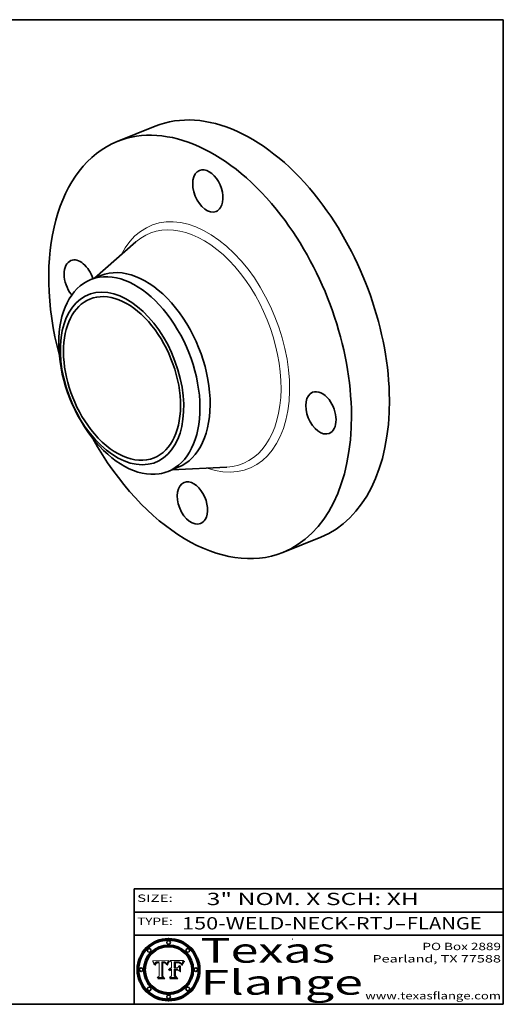
# Model space of a CAD drawing. Extents: x 0 to 10.8, y 0 to 8.2.
# Drawn here: x 6.8 to 10.8, y 0.2 to 8.2 of the extents above; entities that cross this region are included whole.
import ezdxf
from ezdxf.enums import TextEntityAlignment as Align

# ---------------------------------------------------------------- set-up
doc = ezdxf.new("R2010")
doc.units = 0
doc.header["$MEASUREMENT"] = 0
doc.layers.get('0').update_dxf_attribs({"lineweight": 13})
doc.layers.add('1', color=7, linetype='Continuous', lineweight=13)
doc.styles.get("Standard").update_dxf_attribs({"font": 'isocp.shx'})

# ---------------------------------------------------------------- blocks, each defined once
blk = doc.blocks.new('BLOCK1')
at = {"color": 7, "lineweight": 13, "ltscale": 0.03937}
for s, p, p2 in [('150-WELD-NECK-RTJ', (8.139206, 0.858248), (9.863589, 0.858248)), ('FLANGE', (9.966637, 0.858248), (10.574257, 0.858248)), ('-', (9.865114, 0.858248), (9.965113, 0.858248))]:
    blk.add_text(s, height=0.1, dxfattribs=at).set_placement(p, p2, align=Align.FIT)
blk = doc.blocks.new('BLOCK2')
at = {"color": 7, "lineweight": 13, "ltscale": 0.03937}
for s, p, p2 in [('PO Box 2889', (10.093103, 0.689966), (10.730818, 0.689966)), ('Pearland, TX 77588', (9.686702, 0.589966), (10.730818, 0.589966)), ('www.texasflange.com', (9.628644, 0.289966), (10.730818, 0.289966))]:
    blk.add_text(s, height=0.06, dxfattribs=at).set_placement(p, p2, align=Align.FIT)
blk = doc.blocks.new('BLOCK3')
at = {"color": 7, "lineweight": 13, "ltscale": 0.03937}
for s, p, p2 in [('Texas', (8.289209, 0.587871), (9.383692, 0.587871)), ('Flange', (8.289209, 0.327871), (9.608945, 0.327871))]:
    blk.add_text(s, height=0.2, dxfattribs=at).set_placement(p, p2, align=Align.FIT)
blk = doc.blocks.new('BLOCK4')
at = {"color": 7, "lineweight": 5, "ltscale": 0.00324}
blk.add_line((8.029831, 0.605292), (7.900255, 0.604209), dxfattribs=at)
at = {"color": 7, "lineweight": 5, "ltscale": 0.000103}
blk.add_line((7.900255, 0.604209), (7.902151, 0.600546), dxfattribs=at)
at = {"color": 7, "lineweight": 5, "ltscale": 0.0001}
blk.add_line((7.902151, 0.600546), (7.903945, 0.596951), dxfattribs=at)
at = {"color": 7, "lineweight": 5, "ltscale": 9.8e-05}
blk.add_line((7.903945, 0.596951), (7.905638, 0.593424), dxfattribs=at)
at = {"color": 7, "lineweight": 5, "ltscale": 9.5e-05}
for p, q in [((7.905638, 0.593424), (7.907229, 0.589967)), ((7.913659, 0.573722), (7.915938, 0.570681))]:
    blk.add_line(p, q, dxfattribs=at)
at = {"color": 7, "lineweight": 5, "ltscale": 9.3e-05}
blk.add_line((7.907229, 0.589967), (7.908719, 0.58658), dxfattribs=at)
at = {"color": 7, "lineweight": 5, "ltscale": 9e-05}
blk.add_line((7.908719, 0.58658), (7.910106, 0.583262), dxfattribs=at)
at = {"color": 7, "lineweight": 5, "ltscale": 8.7e-05}
blk.add_line((7.910106, 0.583262), (7.911392, 0.580013), dxfattribs=at)
at = {"color": 7, "lineweight": 5, "ltscale": 8.5e-05}
blk.add_line((7.911392, 0.580013), (7.912577, 0.576833), dxfattribs=at)
at = {"color": 7, "lineweight": 5, "ltscale": 8.2e-05}
blk.add_line((7.912577, 0.576833), (7.913659, 0.573722), dxfattribs=at)
at = {"color": 7, "lineweight": 5, "ltscale": 6.6e-05}
blk.add_line((7.915938, 0.570681), (7.916123, 0.573306), dxfattribs=at)
at = {"color": 7, "lineweight": 5, "ltscale": 6.2e-05}
for p, q in [((7.916123, 0.573306), (7.916418, 0.575775)), ((7.921734, 0.569565), (7.921454, 0.567111)), ((8.011871, 0.576531), (8.012525, 0.574142))]:
    blk.add_line(p, q, dxfattribs=at)
at = {"color": 7, "lineweight": 5, "ltscale": 5.9e-05}
for p, q in [((7.916418, 0.575775), (7.916824, 0.578087)), ((8.011163, 0.578771), (8.011871, 0.576531))]:
    blk.add_line(p, q, dxfattribs=at)
at = {"color": 7, "lineweight": 5, "ltscale": 5.5e-05}
for p, q in [((7.916824, 0.578087), (7.917339, 0.580242)), ((7.922543, 0.574013), (7.922096, 0.571866)), ((7.951177, 0.595142), (7.953361, 0.594908)), ((7.988236, 0.595943), (7.990431, 0.595799))]:
    blk.add_line(p, q, dxfattribs=at)
at = {"color": 7, "lineweight": 5, "ltscale": 5.2e-05}
for p, q in [((7.917339, 0.580242), (7.917966, 0.58224)), ((7.923073, 0.576006), (7.922543, 0.574013)), ((7.990431, 0.595799), (7.992506, 0.595562)), ((8.014802, 0.574562), (8.015467, 0.576534))]:
    blk.add_line(p, q, dxfattribs=at)
at = {"color": 7, "lineweight": 5, "ltscale": 5e-05}
for p, q in [((7.917966, 0.58224), (7.918703, 0.584081)), ((7.938912, 0.589269), (7.936934, 0.588921)), ((7.94287, 0.595557), (7.944881, 0.595532)), ((8.008726, 0.584579), (8.009591, 0.582795))]:
    blk.add_line(p, q, dxfattribs=at)
at = {"color": 7, "lineweight": 5, "ltscale": 4.7e-05}
for p, q in [((7.918703, 0.584081), (7.919549, 0.585767)), ((7.936934, 0.588921), (7.935095, 0.588473)), ((7.994457, 0.595229), (7.996287, 0.5948)), ((8.007806, 0.586212), (8.008726, 0.584579)), ((8.01683, 0.580272), (8.017528, 0.582038))]:
    blk.add_line(p, q, dxfattribs=at)
at = {"color": 7, "lineweight": 5, "ltscale": 4.5e-05}
for p, q in [((7.919549, 0.585767), (7.920506, 0.587294)), ((7.92513, 0.573132), (7.925573, 0.574872)), ((7.935095, 0.588473), (7.933397, 0.587925)), ((7.937799, 0.586203), (7.939577, 0.586511)), ((7.996287, 0.5948), (7.997995, 0.594276))]:
    blk.add_line(p, q, dxfattribs=at)
at = {"color": 7, "lineweight": 5, "ltscale": 4.3e-05}
for p, q in [((7.920506, 0.587294), (7.921574, 0.588665)), ((7.92516, 0.581064), (7.924381, 0.579533)), ((7.997995, 0.594276), (7.99958, 0.593658)), ((8.018954, 0.58536), (8.019684, 0.586917))]:
    blk.add_line(p, q, dxfattribs=at)
at = {"color": 7, "lineweight": 5, "ltscale": 7e-05}
blk.add_line((7.921454, 0.567111), (7.924266, 0.567111), dxfattribs=at)
at = {"color": 7, "lineweight": 5, "ltscale": 4.2e-05}
for p, q in [((7.921574, 0.588665), (7.922751, 0.58988)), ((7.922751, 0.58988), (7.924063, 0.590958)), ((7.925573, 0.574872), (7.926092, 0.57648)), ((7.933397, 0.587925), (7.931839, 0.587279)), ((7.936151, 0.585809), (7.937799, 0.586203)), ((8.00581, 0.589025), (8.006836, 0.587694)), ((8.019684, 0.586917), (8.020426, 0.588405))]:
    blk.add_line(p, q, dxfattribs=at)
at = {"color": 7, "lineweight": 5, "ltscale": 5.8e-05}
for p, q in [((7.922096, 0.571866), (7.921734, 0.569565)), ((7.985918, 0.595991), (7.988236, 0.595943))]:
    blk.add_line(p, q, dxfattribs=at)
at = {"color": 7, "lineweight": 5, "ltscale": 4.8e-05}
for p, q in [((7.923684, 0.577847), (7.923073, 0.576006)), ((7.924766, 0.571259), (7.92513, 0.573132)), ((7.927152, 0.592775), (7.92893, 0.593513)), ((7.939577, 0.586511), (7.941484, 0.58673))]:
    blk.add_line(p, q, dxfattribs=at)
at = {"color": 7, "lineweight": 5, "ltscale": 4.6e-05}
for p, q in [((7.924381, 0.579533), (7.923684, 0.577847)), ((7.92553, 0.591923), (7.927152, 0.592775)), ((8.017528, 0.582038), (8.018235, 0.583734))]:
    blk.add_line(p, q, dxfattribs=at)
at = {"color": 7, "lineweight": 5, "ltscale": 4.4e-05}
for p, q in [((7.924063, 0.590958), (7.92553, 0.591923)), ((8.006836, 0.587694), (8.007806, 0.586212)), ((8.018235, 0.583734), (8.018954, 0.58536)), ((8.029019, 0.60375), (8.029831, 0.605292))]:
    blk.add_line(p, q, dxfattribs=at)
at = {"color": 7, "lineweight": 5, "ltscale": 5.4e-05}
for p, q in [((7.924266, 0.567111), (7.924478, 0.569252)), ((7.930864, 0.594138), (7.932953, 0.594648)), ((7.943519, 0.58686), (7.945682, 0.586905)), ((7.949034, 0.595323), (7.951177, 0.595142)), ((8.014147, 0.572519), (8.014802, 0.574562))]:
    blk.add_line(p, q, dxfattribs=at)
at = {"color": 7, "lineweight": 5, "ltscale": 5.1e-05}
for p, q in [((7.924478, 0.569252), (7.924766, 0.571259)), ((7.92893, 0.593513), (7.930864, 0.594138)), ((7.941484, 0.58673), (7.943519, 0.58686)), ((7.944881, 0.595532), (7.946936, 0.595454)), ((8.015467, 0.576534), (8.016143, 0.578438))]:
    blk.add_line(p, q, dxfattribs=at)
at = {"color": 7, "lineweight": 5, "ltscale": 4.1e-05}
for p, q in [((7.926023, 0.582444), (7.92516, 0.581064)), ((7.99958, 0.593658), (8.001043, 0.592944))]:
    blk.add_line(p, q, dxfattribs=at)
at = {"color": 7, "lineweight": 5, "ltscale": 3.9e-05}
for p, q in [((7.926968, 0.58367), (7.926023, 0.582444)), ((8.001043, 0.592944), (8.002384, 0.592136))]:
    blk.add_line(p, q, dxfattribs=at)
at = {"color": 7, "lineweight": 5, "ltscale": 7.7e-05}
blk.add_line((7.926092, 0.57648), (7.92736, 0.579297), dxfattribs=at)
at = {"color": 7, "lineweight": 5, "ltscale": 7.4e-05}
blk.add_line((7.929138, 0.585687), (7.926968, 0.58367), dxfattribs=at)
at = {"color": 7, "lineweight": 5, "ltscale": 6.9e-05}
for p, q in [((7.92736, 0.579297), (7.928935, 0.581582)), ((7.930843, 0.583356), (7.93324, 0.584759))]:
    blk.add_line(p, q, dxfattribs=at)
at = {"color": 7, "lineweight": 5, "ltscale": 6.5e-05}
blk.add_line((7.928935, 0.581582), (7.930843, 0.583356), dxfattribs=at)
at = {"color": 7, "lineweight": 5, "ltscale": 3.8e-05}
for p, q in [((7.930418, 0.586532), (7.929138, 0.585687)), ((7.93324, 0.584759), (7.93463, 0.585327)), ((8.002384, 0.592136), (8.003601, 0.591231)), ((8.003601, 0.591231), (8.004733, 0.590204))]:
    blk.add_line(p, q, dxfattribs=at)
at = {"color": 7, "lineweight": 5, "ltscale": 4e-05}
for p, q in [((7.931839, 0.587279), (7.930418, 0.586532)), ((7.93463, 0.585327), (7.936151, 0.585809)), ((8.004733, 0.590204), (8.00581, 0.589025)), ((8.020426, 0.588405), (8.021177, 0.589826))]:
    blk.add_line(p, q, dxfattribs=at)
at = {"color": 7, "lineweight": 5, "ltscale": 5.7e-05}
for p, q in [((7.932953, 0.594648), (7.9352, 0.595046)), ((7.943286, 0.589667), (7.941029, 0.589518)), ((8.012525, 0.574142), (8.014147, 0.572519))]:
    blk.add_line(p, q, dxfattribs=at)
at = {"color": 7, "lineweight": 5, "ltscale": 6e-05}
for p, q in [((7.9352, 0.595046), (7.9376, 0.595331)), ((7.945682, 0.589716), (7.943286, 0.589667))]:
    blk.add_line(p, q, dxfattribs=at)
at = {"color": 7, "lineweight": 5, "ltscale": 6.4e-05}
blk.add_line((7.9376, 0.595331), (7.940158, 0.5955), dxfattribs=at)
at = {"color": 7, "lineweight": 5, "ltscale": 5.3e-05}
for p, q in [((7.941029, 0.589518), (7.938912, 0.589269)), ((7.946936, 0.595454), (7.949034, 0.595323)), ((8.009591, 0.582795), (8.010404, 0.580859))]:
    blk.add_line(p, q, dxfattribs=at)
at = {"color": 7, "lineweight": 5, "ltscale": 6.8e-05}
blk.add_line((7.940158, 0.5955), (7.94287, 0.595557), dxfattribs=at)
at = {"color": 7, "lineweight": 5, "ltscale": 0.000162}
blk.add_line((7.952171, 0.589608), (7.945682, 0.589716), dxfattribs=at)
at = {"color": 7, "lineweight": 5, "ltscale": 0.000192}
blk.add_line((7.945682, 0.586905), (7.953361, 0.586796), dxfattribs=at)
at = {"color": 7, "lineweight": 5, "ltscale": 0.000136}
blk.add_line((7.953361, 0.594908), (7.952171, 0.589608), dxfattribs=at)
at = {"color": 7, "lineweight": 5, "ltscale": 0.00269}
blk.add_line((7.953361, 0.586796), (7.953361, 0.479178), dxfattribs=at)
at = {"color": 7, "lineweight": 5, "ltscale": 0.002931}
blk.add_line((7.974885, 0.478313), (7.976183, 0.595557), dxfattribs=at)
at = {"color": 7, "lineweight": 5, "ltscale": 4.9e-05}
for p, q in [((7.976183, 0.595557), (7.97813, 0.595713)), ((7.97813, 0.595713), (7.980077, 0.595835)), ((7.980077, 0.595835), (7.982024, 0.59592)), ((7.982024, 0.59592), (7.983971, 0.595973)), ((7.983971, 0.595973), (7.985918, 0.595991)), ((7.992506, 0.595562), (7.994457, 0.595229)), ((8.016143, 0.578438), (8.01683, 0.580272))]:
    blk.add_line(p, q, dxfattribs=at)
at = {"color": 7, "lineweight": 5, "ltscale": 5.6e-05}
blk.add_line((8.010404, 0.580859), (8.011163, 0.578771), dxfattribs=at)
at = {"color": 7, "lineweight": 5, "ltscale": 0.0004}
blk.add_line((8.021177, 0.589826), (8.029019, 0.60375), dxfattribs=at)
at = {"color": 7, "lineweight": 5, "ltscale": 0.000493}
blk.add_line((7.953361, 0.479178), (7.93822, 0.466523), dxfattribs=at)
at = {"color": 7, "lineweight": 5, "ltscale": 0.001236}
blk.add_line((7.93822, 0.466523), (7.987647, 0.466523), dxfattribs=at)
at = {"color": 7, "lineweight": 5, "ltscale": 0.000434}
blk.add_line((7.987647, 0.466523), (7.974885, 0.478313), dxfattribs=at)
blk = doc.blocks.new('BLOCK5')
at = {"color": 7, "lineweight": 5, "ltscale": 0.000505}
blk.add_line((8.03978, 0.605292), (8.054382, 0.591339), dxfattribs=at)
at = {"color": 7, "lineweight": 5, "ltscale": 0.002807}
blk.add_line((8.152051, 0.605292), (8.03978, 0.605292), dxfattribs=at)
at = {"color": 7, "lineweight": 5, "ltscale": 0.001141}
blk.add_line((8.054382, 0.591339), (8.054382, 0.545696), dxfattribs=at)
at = {"color": 7, "lineweight": 5, "ltscale": 0.001265}
blk.add_line((8.076014, 0.545696), (8.076014, 0.596315), dxfattribs=at)
at = {"color": 7, "lineweight": 5, "ltscale": 0.0001}
blk.add_line((8.076014, 0.596315), (8.080016, 0.596207), dxfattribs=at)
at = {"color": 7, "lineweight": 5, "ltscale": 0.000262}
blk.add_line((8.080016, 0.596207), (8.090507, 0.596099), dxfattribs=at)
at = {"color": 7, "lineweight": 5, "ltscale": 7.8e-05}
for p, q in [((8.085749, 0.590474), (8.082612, 0.590366)), ((8.117954, 0.587933), (8.115029, 0.588965))]:
    blk.add_line(p, q, dxfattribs=at)
at = {"color": 7, "lineweight": 5, "ltscale": 0.001117}
blk.add_line((8.082612, 0.590366), (8.082612, 0.545696), dxfattribs=at)
at = {"color": 7, "lineweight": 5, "ltscale": 6.7e-05}
for p, q in [((8.085316, 0.587445), (8.087994, 0.58764)), ((8.120915, 0.584246), (8.123219, 0.582873)), ((8.036938, 0.537626), (8.03538, 0.535451)), ((8.043013, 0.542615), (8.040755, 0.541208))]:
    blk.add_line(p, q, dxfattribs=at)
at = {"color": 7, "lineweight": 5, "ltscale": 0.001044}
blk.add_line((8.085316, 0.545696), (8.085316, 0.587445), dxfattribs=at)
at = {"color": 7, "lineweight": 5, "ltscale": 6.8e-05}
for p, q in [((8.088465, 0.590591), (8.085749, 0.590474)), ((8.122807, 0.58518), (8.120546, 0.586671))]:
    blk.add_line(p, q, dxfattribs=at)
at = {"color": 7, "lineweight": 5, "ltscale": 6.3e-05}
for p, q in [((8.087994, 0.58764), (8.090491, 0.587792)), ((8.09689, 0.587987), (8.099417, 0.587969)), ((8.126338, 0.581511), (8.124737, 0.583461)), ((8.127607, 0.579333), (8.126338, 0.581511))]:
    blk.add_line(p, q, dxfattribs=at)
at = {"color": 7, "lineweight": 5, "ltscale": 7e-05}
for p, q in [((8.091251, 0.590682), (8.088465, 0.590591)), ((8.130044, 0.580736), (8.131463, 0.578313))]:
    blk.add_line(p, q, dxfattribs=at)
at = {"color": 7, "lineweight": 5, "ltscale": 5.8e-05}
for p, q in [((8.090491, 0.587792), (8.092805, 0.5879)), ((8.110827, 0.595125), (8.113085, 0.594648)), ((8.134311, 0.572844), (8.135177, 0.575007))]:
    blk.add_line(p, q, dxfattribs=at)
at = {"color": 7, "lineweight": 5, "ltscale": 0.000154}
blk.add_line((8.090507, 0.596099), (8.096672, 0.596207), dxfattribs=at)
at = {"color": 7, "lineweight": 5, "ltscale": 7.1e-05}
for p, q in [((8.094107, 0.590747), (8.091251, 0.590682)), ((8.102909, 0.596033), (8.10574, 0.595817)), ((8.113329, 0.586844), (8.116087, 0.586202)), ((8.140617, 0.587735), (8.14189, 0.590261))]:
    blk.add_line(p, q, dxfattribs=at)
at = {"color": 7, "lineweight": 5, "ltscale": 5.3e-05}
for p, q in [((8.092805, 0.5879), (8.094938, 0.587964)), ((8.104068, 0.587826), (8.106191, 0.5877)), ((8.124398, 0.58835), (8.125804, 0.586758)), ((8.136889, 0.57926), (8.137697, 0.581201))]:
    blk.add_line(p, q, dxfattribs=at)
at = {"color": 7, "lineweight": 5, "ltscale": 7.3e-05}
blk.add_line((8.097032, 0.590786), (8.094107, 0.590747), dxfattribs=at)
at = {"color": 7, "lineweight": 5, "ltscale": 4.9e-05}
for p, q in [((8.094938, 0.587964), (8.09689, 0.587987)), ((8.122994, 0.589734), (8.124398, 0.58835)), ((8.137697, 0.581201), (8.138474, 0.583019)), ((8.148372, 0.600311), (8.149522, 0.601895)), ((8.038381, 0.532799), (8.04004, 0.533868)), ((8.047222, 0.536498), (8.049152, 0.536744)), ((8.052347, 0.531458), (8.050394, 0.531249))]:
    blk.add_line(p, q, dxfattribs=at)
at = {"color": 7, "lineweight": 5, "ltscale": 8e-05}
for p, q in [((8.096672, 0.596207), (8.099887, 0.596163)), ((8.054382, 0.545696), (8.051189, 0.545309))]:
    blk.add_line(p, q, dxfattribs=at)
at = {"color": 7, "lineweight": 5, "ltscale": 7.5e-05}
for p, q in [((8.100026, 0.590798), (8.097032, 0.590786)), ((8.131463, 0.578313), (8.132887, 0.575682))]:
    blk.add_line(p, q, dxfattribs=at)
at = {"color": 7, "lineweight": 5, "ltscale": 6e-05}
blk.add_line((8.099417, 0.587969), (8.101811, 0.587915), dxfattribs=at)
at = {"color": 7, "lineweight": 5, "ltscale": 7.6e-05}
for p, q in [((8.099887, 0.596163), (8.102909, 0.596033)), ((8.051189, 0.545309), (8.048231, 0.544665))]:
    blk.add_line(p, q, dxfattribs=at)
at = {"color": 7, "lineweight": 5, "ltscale": 0.000106}
blk.add_line((8.104273, 0.590684), (8.100026, 0.590798), dxfattribs=at)
at = {"color": 7, "lineweight": 5, "ltscale": 0.000629}
blk.add_line((8.118953, 0.563975), (8.101647, 0.545696), dxfattribs=at)
at = {"color": 7, "lineweight": 5, "ltscale": 5.6e-05}
for p, q in [((8.101811, 0.587915), (8.104068, 0.587826)), ((8.136049, 0.577196), (8.136889, 0.57926))]:
    blk.add_line(p, q, dxfattribs=at)
at = {"color": 7, "lineweight": 5, "ltscale": 9.8e-05}
blk.add_line((8.108189, 0.59034), (8.104273, 0.590684), dxfattribs=at)
at = {"color": 7, "lineweight": 5, "ltscale": 6.6e-05}
for p, q in [((8.10574, 0.595817), (8.108379, 0.595514)), ((8.118538, 0.585356), (8.120915, 0.584246)), ((8.128628, 0.582951), (8.130044, 0.580736)), ((8.03873, 0.539544), (8.036938, 0.537626)), ((8.040755, 0.541208), (8.03873, 0.539544))]:
    blk.add_line(p, q, dxfattribs=at)
at = {"color": 7, "lineweight": 5, "ltscale": 5e-05}
for p, q in [((8.106191, 0.5877), (8.108179, 0.58754)), ((8.11515, 0.594086), (8.117024, 0.593438)), ((8.049152, 0.536744), (8.051138, 0.536826))]:
    blk.add_line(p, q, dxfattribs=at)
at = {"color": 7, "lineweight": 5, "ltscale": 4.7e-05}
for p, q in [((8.108179, 0.58754), (8.110031, 0.587343)), ((8.032967, 0.530337), (8.033725, 0.528606))]:
    blk.add_line(p, q, dxfattribs=at)
at = {"color": 7, "lineweight": 5, "ltscale": 9.1e-05}
blk.add_line((8.111775, 0.589767), (8.108189, 0.59034), dxfattribs=at)
at = {"color": 7, "lineweight": 5, "ltscale": 6.2e-05}
blk.add_line((8.108379, 0.595514), (8.110827, 0.595125), dxfattribs=at)
at = {"color": 7, "lineweight": 5, "ltscale": 4.3e-05}
for p, q in [((8.110031, 0.587343), (8.111747, 0.587112)), ((8.118707, 0.592701), (8.120198, 0.591881)), ((8.120198, 0.591881), (8.121594, 0.59091)), ((8.13922, 0.584714), (8.139935, 0.586286))]:
    blk.add_line(p, q, dxfattribs=at)
at = {"color": 7, "lineweight": 5, "ltscale": 4e-05}
for p, q in [((8.111747, 0.587112), (8.113329, 0.586844)), ((8.139935, 0.586286), (8.140617, 0.587735)), ((8.045129, 0.526349), (8.046567, 0.527039)), ((8.046567, 0.527039), (8.048048, 0.527603)), ((8.048048, 0.527603), (8.049571, 0.528042)), ((8.049571, 0.528042), (8.051134, 0.528356)), ((8.051134, 0.528356), (8.052737, 0.528543)), ((8.052773, 0.536748), (8.054382, 0.53661))]:
    blk.add_line(p, q, dxfattribs=at)
at = {"color": 7, "lineweight": 5, "ltscale": 8.4e-05}
blk.add_line((8.115029, 0.588965), (8.111775, 0.589767), dxfattribs=at)
at = {"color": 7, "lineweight": 5, "ltscale": 5.4e-05}
for p, q in [((8.113085, 0.594648), (8.11515, 0.594086)), ((8.150747, 0.603555), (8.152051, 0.605292)), ((8.033725, 0.528606), (8.035222, 0.530168))]:
    blk.add_line(p, q, dxfattribs=at)
at = {"color": 7, "lineweight": 5, "ltscale": 6.5e-05}
for p, q in [((8.116087, 0.586202), (8.118538, 0.585356)), ((8.124737, 0.583461), (8.122807, 0.58518))]:
    blk.add_line(p, q, dxfattribs=at)
at = {"color": 7, "lineweight": 5, "ltscale": 4.6e-05}
for p, q in [((8.117024, 0.593438), (8.118707, 0.592701)), ((8.121594, 0.59091), (8.122994, 0.589734)), ((8.138474, 0.583019), (8.13922, 0.584714)), ((8.1473, 0.598802), (8.148372, 0.600311)), ((8.039021, 0.52592), (8.037725, 0.524604)), ((8.048522, 0.530904), (8.046733, 0.53042))]:
    blk.add_line(p, q, dxfattribs=at)
at = {"color": 7, "lineweight": 5, "ltscale": 7.2e-05}
for p, q in [((8.120546, 0.586671), (8.117954, 0.587933)), ((8.125449, 0.581235), (8.127607, 0.579333)), ((8.034058, 0.533022), (8.032967, 0.530337)), ((8.048231, 0.544665), (8.045504, 0.543768))]:
    blk.add_line(p, q, dxfattribs=at)
at = {"color": 7, "lineweight": 5, "ltscale": 0.001133}
blk.add_line((8.118953, 0.518655), (8.118953, 0.563975), dxfattribs=at)
at = {"color": 7, "lineweight": 5, "ltscale": 6.9e-05}
for p, q in [((8.123219, 0.582873), (8.125449, 0.581235)), ((8.143089, 0.592394), (8.144543, 0.594729)), ((8.03538, 0.535451), (8.034058, 0.533022)), ((8.045504, 0.543768), (8.043013, 0.542615))]:
    blk.add_line(p, q, dxfattribs=at)
at = {"color": 7, "lineweight": 5, "ltscale": 5.7e-05}
blk.add_line((8.125804, 0.586758), (8.127215, 0.584958), dxfattribs=at)
at = {"color": 7, "lineweight": 5, "ltscale": 6.1e-05}
for p, q in [((8.127215, 0.584958), (8.128628, 0.582951)), ((8.14189, 0.590261), (8.143089, 0.592394))]:
    blk.add_line(p, q, dxfattribs=at)
at = {"color": 7, "lineweight": 5, "ltscale": 7.9e-05}
blk.add_line((8.132887, 0.575682), (8.134311, 0.572844), dxfattribs=at)
at = {"color": 7, "lineweight": 5, "ltscale": 5.9e-05}
blk.add_line((8.135177, 0.575007), (8.136049, 0.577196), dxfattribs=at)
at = {"color": 7, "lineweight": 5, "ltscale": 3.8e-05}
blk.add_line((8.144543, 0.594729), (8.145386, 0.596012), dxfattribs=at)
at = {"color": 7, "lineweight": 5, "ltscale": 4.1e-05}
for p, q in [((8.145386, 0.596012), (8.146304, 0.597369)), ((8.042372, 0.524592), (8.04373, 0.525533)), ((8.04373, 0.525533), (8.045129, 0.526349)), ((8.051138, 0.536826), (8.052773, 0.536748)), ((8.052737, 0.528543), (8.054382, 0.528606))]:
    blk.add_line(p, q, dxfattribs=at)
at = {"color": 7, "lineweight": 5, "ltscale": 4.4e-05}
for p, q in [((8.146304, 0.597369), (8.1473, 0.598802)), ((8.03978, 0.522333), (8.041057, 0.523526))]:
    blk.add_line(p, q, dxfattribs=at)
at = {"color": 7, "lineweight": 5, "ltscale": 5.2e-05}
for p, q in [((8.149522, 0.601895), (8.150747, 0.603555)), ((8.035222, 0.530168), (8.036774, 0.531566))]:
    blk.add_line(p, q, dxfattribs=at)
at = {"color": 7, "lineweight": 5, "ltscale": 0.000564}
blk.add_line((8.054382, 0.482097), (8.036753, 0.468038), dxfattribs=at)
at = {"color": 7, "lineweight": 5, "ltscale": 5.1e-05}
for p, q in [((8.036774, 0.531566), (8.038381, 0.532799)), ((8.054382, 0.531527), (8.052347, 0.531458))]:
    blk.add_line(p, q, dxfattribs=at)
at = {"color": 7, "lineweight": 5, "ltscale": 7.7e-05}
blk.add_line((8.037725, 0.524604), (8.03978, 0.522333), dxfattribs=at)
at = {"color": 7, "lineweight": 5, "ltscale": 4.5e-05}
for p, q in [((8.0404, 0.527097), (8.039021, 0.52592)), ((8.041859, 0.528135), (8.0404, 0.527097)), ((8.043403, 0.529035), (8.041859, 0.528135)), ((8.045027, 0.529796), (8.043403, 0.529035)), ((8.046733, 0.53042), (8.045027, 0.529796))]:
    blk.add_line(p, q, dxfattribs=at)
at = {"color": 7, "lineweight": 5, "ltscale": 4.8e-05}
for p, q in [((8.04004, 0.533868), (8.041754, 0.534771)), ((8.041754, 0.534771), (8.043522, 0.535512)), ((8.043522, 0.535512), (8.045345, 0.536087)), ((8.045345, 0.536087), (8.047222, 0.536498)), ((8.050394, 0.531249), (8.048522, 0.530904))]:
    blk.add_line(p, q, dxfattribs=at)
at = {"color": 7, "lineweight": 5, "ltscale": 4.2e-05}
blk.add_line((8.041057, 0.523526), (8.042372, 0.524592), dxfattribs=at)
at = {"color": 7, "lineweight": 5, "ltscale": 0.000127}
blk.add_line((8.054382, 0.53661), (8.054382, 0.531527), dxfattribs=at)
at = {"color": 7, "lineweight": 5, "ltscale": 0.001163}
blk.add_line((8.054382, 0.528606), (8.054382, 0.482097), dxfattribs=at)
at = {"color": 7, "lineweight": 5, "ltscale": 0.000165}
blk.add_line((8.082612, 0.545696), (8.076014, 0.545696), dxfattribs=at)
at = {"color": 7, "lineweight": 5, "ltscale": 0.001363}
blk.add_line((8.076014, 0.482097), (8.076014, 0.53661), dxfattribs=at)
at = {"color": 7, "lineweight": 5, "ltscale": 0.000619}
blk.add_line((8.076014, 0.53661), (8.100782, 0.53661), dxfattribs=at)
at = {"color": 7, "lineweight": 5, "ltscale": 0.000493}
blk.add_line((8.089859, 0.468038), (8.076014, 0.482097), dxfattribs=at)
at = {"color": 7, "lineweight": 5, "ltscale": 0.000408}
blk.add_line((8.101647, 0.545696), (8.085316, 0.545696), dxfattribs=at)
at = {"color": 7, "lineweight": 5, "ltscale": 0.000639}
blk.add_line((8.100782, 0.53661), (8.118953, 0.518655), dxfattribs=at)
at = {"color": 7, "lineweight": 5, "ltscale": 0.001328}
blk.add_line((8.036753, 0.468038), (8.089859, 0.468038), dxfattribs=at)

msp = doc.modelspace()

# ---------------------------------------------------------------- linework, layer by layer
at = {"color": 7, "lineweight": 35, "ltscale": 0.008314}
for p, q in [((7.612712, 7.260184), (7.921119, 7.384601)), ((8.959608, 3.92164), (9.268015, 4.046058))]:
    msp.add_line(p, q, dxfattribs=at)
at = {"color": 7, "lineweight": 35, "ltscale": 0.011157}
for p, q in [((7.429053, 6.150916), (7.765339, 6.444309)), ((8.05758, 4.59292), (8.503316, 4.61501))]:
    msp.add_line(p, q, dxfattribs=at)
at = {"color": 7, "lineweight": 35, "ltscale": 0.002232}
for p, q in [((7.39705, 6.138006), (7.479835, 6.171403)), ((8.025598, 4.580018), (8.108386, 4.613416))]:
    msp.add_line(p, q, dxfattribs=at)
at = {"color": 7, "lineweight": 13, "ltscale": 0.03937}
for points in [[(8.029831, 0.605292), (8.029019, 0.60375), (8.021177, 0.589826), (8.020426, 0.588405), (8.019684, 0.586917), (8.018954, 0.58536), (8.018235, 0.583734), (8.017528, 0.582038), (8.01683, 0.580272), (8.016143, 0.578438), (8.015467, 0.576534), (8.014802, 0.574562), (8.014147, 0.572519), (8.012525, 0.574142), (8.011871, 0.576531), (8.011163, 0.578771), (8.010404, 0.580859), (8.009591, 0.582795), (8.008726, 0.584579), (8.007806, 0.586212), (8.006836, 0.587694), (8.00581, 0.589025), (8.004733, 0.590204), (8.003601, 0.591231), (8.002384, 0.592136), (8.001043, 0.592944), (7.99958, 0.593658), (7.997995, 0.594276), (7.996287, 0.5948), (7.994457, 0.595229), (7.992506, 0.595562), (7.990431, 0.595799), (7.988236, 0.595943), (7.985918, 0.595991), (7.983971, 0.595973), (7.982024, 0.59592), (7.980077, 0.595835), (7.97813, 0.595713), (7.976183, 0.595557), (7.974885, 0.478313), (7.987647, 0.466523), (7.93822, 0.466523), (7.953361, 0.479178), (7.953361, 0.586796), (7.945682, 0.586905), (7.943519, 0.58686), (7.941484, 0.58673), (7.939577, 0.586511), (7.937799, 0.586203), (7.936151, 0.585809), (7.93463, 0.585327), (7.93324, 0.584759), (7.930843, 0.583356), (7.928935, 0.581582), (7.92736, 0.579297), (7.926092, 0.57648), (7.925573, 0.574872), (7.92513, 0.573132), (7.924766, 0.571259), (7.924478, 0.569252), (7.924266, 0.567111), (7.921454, 0.567111), (7.921734, 0.569565), (7.922096, 0.571866), (7.922543, 0.574013), (7.923073, 0.576006), (7.923684, 0.577847), (7.924381, 0.579533), (7.92516, 0.581064), (7.926023, 0.582444), (7.926968, 0.58367), (7.929138, 0.585687), (7.930418, 0.586532), (7.931839, 0.587279), (7.933397, 0.587925), (7.935095, 0.588473), (7.936934, 0.588921), (7.938912, 0.589269), (7.941029, 0.589518), (7.943286, 0.589667), (7.945682, 0.589716), (7.952171, 0.589608), (7.953361, 0.594908), (7.951177, 0.595142), (7.949034, 0.595323), (7.946936, 0.595454), (7.944881, 0.595532), (7.94287, 0.595557), (7.940158, 0.5955), (7.9376, 0.595331), (7.9352, 0.595046), (7.932953, 0.594648), (7.930864, 0.594138), (7.92893, 0.593513), (7.927152, 0.592775), (7.92553, 0.591923), (7.924063, 0.590958), (7.922751, 0.58988), (7.921574, 0.588665), (7.920506, 0.587294), (7.919549, 0.585767), (7.918703, 0.584081), (7.917966, 0.58224), (7.917339, 0.580242), (7.916824, 0.578087), (7.916418, 0.575775), (7.916123, 0.573306), (7.915938, 0.570681), (7.913659, 0.573722), (7.912577, 0.576833), (7.911392, 0.580013), (7.910106, 0.583262), (7.908719, 0.58658), (7.907229, 0.589967), (7.905638, 0.593424), (7.903945, 0.596951), (7.902151, 0.600546), (7.900255, 0.604209)], [(8.007766, 0.581604), (8.006072, 0.582632), (8.004322, 0.583551), (8.002516, 0.584363), (8.000652, 0.585066), (7.998734, 0.58566), (7.996758, 0.586148), (7.994728, 0.586526), (7.992641, 0.586796), (7.990496, 0.586959), (7.988297, 0.587013), (7.986785, 0.586983), (7.985234, 0.586896), (7.983644, 0.586751), (7.983538, 0.477987), (8.000735, 0.457653), (7.945466, 0.457653), (7.942978, 0.460574), (7.994786, 0.460574), (7.980293, 0.477123), (7.980293, 0.589826), (7.986134, 0.589934), (7.988171, 0.589916), (7.990086, 0.589866), (7.991879, 0.589782), (7.993549, 0.589665), (7.995098, 0.589514), (7.997828, 0.589112), (8.000069, 0.588575), (8.001862, 0.587888), (8.003455, 0.586953), (8.004886, 0.585755), (8.006157, 0.584294), (8.007269, 0.582567)], [(8.036644, 0.598478), (8.035144, 0.596448), (8.033629, 0.594168), (8.032099, 0.591638), (8.030552, 0.588855), (8.028992, 0.585822), (8.027416, 0.582539), (8.025824, 0.579005), (8.024219, 0.575219), (8.022597, 0.571182), (8.020961, 0.566895), (8.018149, 0.567869), (8.020069, 0.573183), (8.021652, 0.577253), (8.023227, 0.581049), (8.024791, 0.584573), (8.026342, 0.587825), (8.027884, 0.590802), (8.029413, 0.593508), (8.030933, 0.595943), (8.032442, 0.598104), (8.03394, 0.599991)], [(8.03978, 0.605292), (8.152051, 0.605292), (8.150747, 0.603555), (8.149522, 0.601895), (8.148372, 0.600311), (8.1473, 0.598802), (8.146304, 0.597369), (8.145386, 0.596012), (8.144543, 0.594729), (8.143089, 0.592394), (8.14189, 0.590261), (8.140617, 0.587735), (8.139935, 0.586286), (8.13922, 0.584714), (8.138474, 0.583019), (8.137697, 0.581201), (8.136889, 0.57926), (8.136049, 0.577196), (8.135177, 0.575007), (8.134311, 0.572844), (8.132887, 0.575682), (8.131463, 0.578313), (8.130044, 0.580736), (8.128628, 0.582951), (8.127215, 0.584958), (8.125804, 0.586758), (8.124398, 0.58835), (8.122994, 0.589734), (8.121594, 0.59091), (8.120198, 0.591881), (8.118707, 0.592701), (8.117024, 0.593438), (8.11515, 0.594086), (8.113085, 0.594648), (8.110827, 0.595125), (8.108379, 0.595514), (8.10574, 0.595817), (8.102909, 0.596033), (8.099887, 0.596163), (8.096672, 0.596207), (8.090507, 0.596099), (8.080016, 0.596207), (8.076014, 0.596315), (8.076014, 0.545696), (8.082612, 0.545696), (8.082612, 0.590366), (8.085749, 0.590474), (8.088465, 0.590591), (8.091251, 0.590682), (8.094107, 0.590747), (8.097032, 0.590786), (8.100026, 0.590798), (8.104273, 0.590684), (8.108189, 0.59034), (8.111775, 0.589767), (8.115029, 0.588965), (8.117954, 0.587933), (8.120546, 0.586671), (8.122807, 0.58518), (8.124737, 0.583461), (8.126338, 0.581511), (8.127607, 0.579333), (8.125449, 0.581235), (8.123219, 0.582873), (8.120915, 0.584246), (8.118538, 0.585356), (8.116087, 0.586202), (8.113329, 0.586844), (8.111747, 0.587112), (8.110031, 0.587343), (8.108179, 0.58754), (8.106191, 0.5877), (8.104068, 0.587826), (8.101811, 0.587915), (8.099417, 0.587969), (8.09689, 0.587987), (8.094938, 0.587964), (8.092805, 0.5879), (8.090491, 0.587792), (8.087994, 0.58764), (8.085316, 0.587445), (8.085316, 0.545696), (8.101647, 0.545696), (8.118953, 0.563975), (8.118953, 0.518655), (8.100782, 0.53661), (8.076014, 0.53661), (8.076014, 0.482097), (8.089859, 0.468038), (8.036753, 0.468038), (8.054382, 0.482097), (8.054382, 0.528606), (8.052737, 0.528543), (8.051134, 0.528356), (8.049571, 0.528042), (8.048048, 0.527603), (8.046567, 0.527039), (8.045129, 0.526349), (8.04373, 0.525533), (8.042372, 0.524592), (8.041057, 0.523526), (8.03978, 0.522333), (8.037725, 0.524604), (8.039021, 0.52592), (8.0404, 0.527097), (8.041859, 0.528135), (8.043403, 0.529035), (8.045027, 0.529796), (8.046733, 0.53042), (8.048522, 0.530904), (8.050394, 0.531249), (8.052347, 0.531458), (8.054382, 0.531527), (8.054382, 0.53661), (8.052773, 0.536748), (8.051138, 0.536826), (8.049152, 0.536744), (8.047222, 0.536498), (8.045345, 0.536087), (8.043522, 0.535512), (8.041754, 0.534771), (8.04004, 0.533868), (8.038381, 0.532799), (8.036774, 0.531566), (8.035222, 0.530168), (8.033725, 0.528606), (8.032967, 0.530337), (8.034058, 0.533022), (8.03538, 0.535451), (8.036938, 0.537626), (8.03873, 0.539544), (8.040755, 0.541208), (8.043013, 0.542615), (8.045504, 0.543768), (8.048231, 0.544665), (8.051189, 0.545309), (8.054382, 0.545696), (8.054382, 0.591339)], [(8.126849, 0.560189), (8.126849, 0.513464), (8.124036, 0.515087), (8.124036, 0.561812)], [(8.160271, 0.598694), (8.157292, 0.595112), (8.154542, 0.59159), (8.152022, 0.588129), (8.149732, 0.584729), (8.147671, 0.581388), (8.145838, 0.578109), (8.144234, 0.57489), (8.142862, 0.571733), (8.141717, 0.568634), (8.140802, 0.565596), (8.138531, 0.567111), (8.139469, 0.570503), (8.140637, 0.573882), (8.142038, 0.577251), (8.14367, 0.58061), (8.145533, 0.583958), (8.147629, 0.587294), (8.149955, 0.590619), (8.152513, 0.593936), (8.155303, 0.597239), (8.158324, 0.600533)], [(8.107488, 0.527525), (8.085316, 0.527525), (8.085316, 0.481233), (8.104352, 0.457653), (8.041727, 0.457653), (8.039024, 0.460574), (8.098295, 0.460574), (8.082612, 0.479934), (8.082612, 0.530445), (8.104352, 0.530445)]]:
    msp.add_lwpolyline(points, close=True, dxfattribs=at)
at = {"color": 7, "lineweight": 70, "ltscale": 0.03937}
for radius in [0.2475, 0.195]:
    msp.add_circle((8.029755, 0.53125), radius, dxfattribs=at)
at = {"color": 7, "lineweight": 35, "ltscale": 0.03937}
for centre in [(8.029755, 0.7525), (7.873308, 0.687697), (8.186202, 0.687697), (7.808505, 0.53125), (8.251005, 0.53125), (7.873308, 0.374803), (8.029755, 0.31), (8.186202, 0.374803)]:
    msp.add_circle(centre, 0.015, dxfattribs=at)
for centre, major_axis, start_param, end_param in [((8.594567, 5.715329), (0.673421, -1.669282), 1.99842421, 3.14161853), ((8.28616, 5.590912), (0.673421, -1.669282), 1.99842421, 3.14161853), ((8.28616, 5.590912), (0.673421, -1.669282), 3.14161853, 4.50968749), ((8.348869, 6.85873), (0.067342, -0.166928), 0.42762788, 3.14147352), ((8.348869, 6.85873), (0.067342, -0.166928), 3.14147352, 6.28306617), ((8.348869, 6.85873), (0.067342, -0.166928), 6.28306617, 6.71081319), ((8.594567, 5.715329), (0.673421, -1.669282), 0.00002587, 1.99842421), ((8.28616, 5.590912), (0.673421, -1.669282), 0.00002587, 1.99842421), ((7.304196, 6.126013), (0.067342, -0.166928), 3.14161853, 5.14001686), ((7.304196, 6.126013), (0.067342, -0.166928), 1.43921293, 3.14161853), ((7.794111, 5.39241), (0.314263, -0.778998), 0.00002587, 3.14161853), ((7.711324, 5.359012), (0.314263, -0.778998), 1.99842421, 2.99842421), ((7.711324, 5.359012), (-0.314263, 0.778998), 0.00002232, 1.99842421), ((7.711324, 5.359012), (-0.314263, 0.778998), 6.14001686, 6.28320763), ((7.651823, 5.335008), (-0.27453, 0.680506), 6.14001686, 12.42320217), ((7.304196, 6.126013), (0.067342, -0.166928), 5.14001686, 5.18436774), ((7.651823, 5.335008), (0.26039, -0.645456), 0.00002587, 3.14161853), ((7.651823, 5.335008), (0.26039, -0.645456), 3.14161853, 5.14001686), ((7.711324, 5.359012), (-0.314263, 0.778998), 3.14161497, 5.14001686), ((9.268124, 5.055811), (0.067342, -0.166928), 3.14161853, 6.28321118), ((9.268124, 5.055811), (0.067342, -0.166928), 1.99842421, 3.14161853), ((9.268124, 5.055811), (0.067342, -0.166928), 0.00002587, 1.99842421), ((7.651823, 5.335008), (0.26039, -0.645456), 5.14001686, 6.28321118), ((7.711324, 5.359012), (0.314263, -0.778998), 5.14001686, 6.14001686), ((8.28616, 5.590912), (0.673421, -1.669282), 4.91509045, 6.28321118), ((7.711324, 5.359012), (-0.314263, 0.778998), 2.99842421, 3.14161497), ((8.223451, 4.323094), (0.067342, -0.166928), 3.14147352, 6.28306617), ((8.223451, 4.323094), (0.067342, -0.166928), 0.42762788, 3.14147352), ((8.223451, 4.323094), (0.067342, -0.166928), 6.28306617, 6.71081319)]:
    msp.add_ellipse(centre, major_axis=major_axis, ratio=0.616564, start_param=start_param, end_param=end_param, dxfattribs=at)
at = {"color": 7, "lineweight": 13, "ltscale": 0.03937}
for centre, major_axis, start_param, end_param in [((8.28616, 5.590912), (0.398155, -0.986949), 5.78312931, 9.92483387), ((8.254957, 5.578324), (0.377335, -0.935341), 6.07245797, 9.63550763)]:
    msp.add_ellipse(centre, major_axis=major_axis, ratio=0.616564, start_param=start_param, end_param=end_param, dxfattribs=at)
at = {"color": 7, "lineweight": 5, "ltscale": 0.03937}
msp.add_point((8.029755, 0.53125), dxfattribs=at)
at = {"layer": '1', "color": 7, "lineweight": 35, "ltscale": 0.03937}
for p, q in [((0.25, 8.25), (10.75, 8.25)), ((10.75, 8.25), (10.75, 0.25)), ((7.75, 1.1875), (10.75, 1.1875)), ((7.75, 1.1875), (7.75, 0.25)), ((7.75, 1), (10.75, 1)), ((7.75, 0.8125), (10.75, 0.8125)), ((0.25, 0.25), (10.75, 0.25))]:
    msp.add_line(p, q, dxfattribs=at)
at = {"layer": '1', "color": 7, "lineweight": 35, "ltscale": 3.2e-05}
msp.add_line((9.035676, 0.778761), (9.036922, 0.778449), dxfattribs=at)

# ---------------------------------------------------------------- block references
at = {"lineweight": 0}
for name in ['BLOCK1', 'BLOCK3', 'BLOCK2', 'BLOCK4', 'BLOCK5']:
    msp.add_blockref(name, (0, 0), dxfattribs=at)

# ---------------------------------------------------------------- texts
at = {"color": 7, "lineweight": 13, "ltscale": 0.03937}
for s, height, p, p2 in [('SIZE:', 0.06, (7.774762, 1.08216), (8.064134, 1.08216)), ('3" NOM. X SCH: XH', 0.1, (8.339405, 1.055967), (10.063789, 1.055967)), ('TYPE:', 0.06, (7.774762, 0.894218), (8.064134, 0.894218))]:
    msp.add_text(s, height=height, dxfattribs=at).set_placement(p, p2, align=Align.FIT)

doc.saveas('drawing.dxf')
